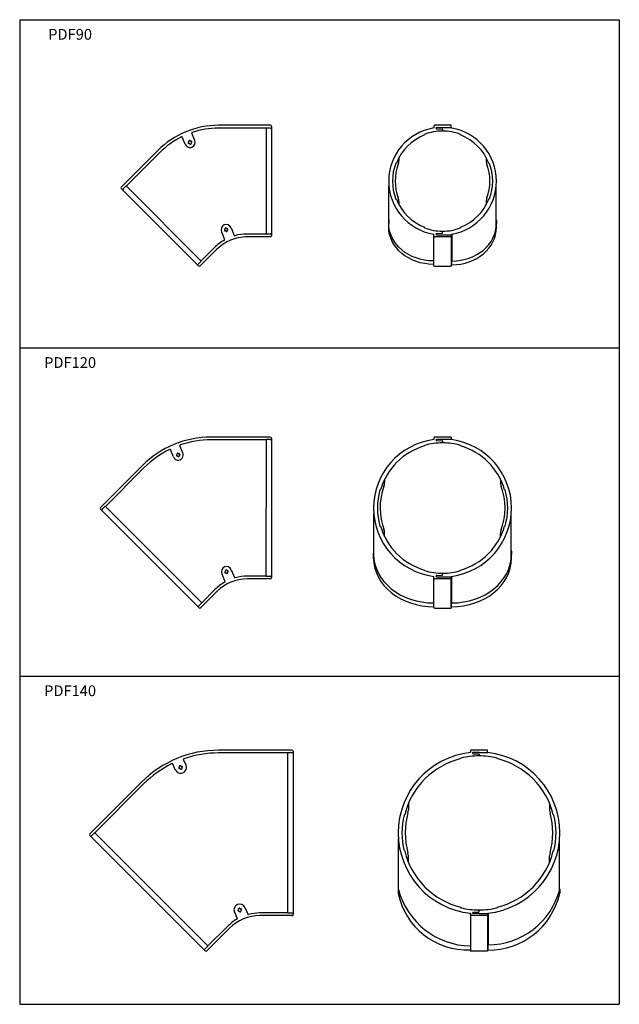
# Model space of a CAD drawing. Extents: x 22465 to 23022, y -23747 to -22833.
import ezdxf
from ezdxf.enums import TextEntityAlignment as Align

# ---------------------------------------------------------------- set-up
doc = ezdxf.new("R2010")
doc.units = 0
doc.layers.add('1外形線', color=3, linetype='CONTINUOUS')
doc.styles.add('CMP-SET', font='SIMPLEX', dxfattribs={"bigfont": 'BIGFONT'})

msp = doc.modelspace()

# ---------------------------------------------------------------- linework, layer by layer
at = {"layer": '1外形線'}
for p, q in [((22465.47, -22832.74), (22465.47, -23746.9)), ((22465.47, -22832.74), (23022.08, -22832.74)), ((23022.08, -22832.74), (23022.08, -23746.9)), ((22866.03, -22930.81), (22850.53, -22930.81)), ((22866.03, -22932.81), (22866.03, -22930.81)), ((22866.03, -23034.41), (22850.53, -23034.41)), ((22465.47, -23137.46), (23022.08, -23137.46)), ((22866.03, -23220.31), (22850.53, -23220.31)), ((22852.03, -23223.03), (22852.03, -23222.81)), ((22866.03, -23351.91), (22850.53, -23351.91)), ((22852.03, -23349.41), (22852.03, -23349.2)), ((22465.47, -23442.18), (23022.08, -23442.18)), ((22465.47, -23746.9), (23022.08, -23746.9))]:
    msp.add_line(p, q, dxfattribs=at)
at = {"layer": '1外形線', "ltscale": 3}
for p, q in [((22698.12, -22930.81), (22650.17, -22930.81)), ((22694.12, -22933.46), (22650.17, -22933.46)), ((22694.12, -22933.34), (22694.12, -23031.87)), ((22698.12, -22933.34), (22694.12, -22933.34)), ((22699.12, -22931.81), (22699.12, -23033.41)), ((22850.03, -22931.31), (22850.03, -22933)), ((22851.93, -22933.72), (22851.93, -22933.11)), ((22852.22, -22934.02), (22857.56, -22934.28)), ((22852.23, -22932.81), (22866.03, -22932.81)), ((22858.03, -22934.78), (22858.03, -22936.11)), ((22866.03, -22932.81), (22866.57, -22933.34)), ((22619.14, -22948.44), (22616.39, -22941.81)), ((22628.01, -22944.76), (22625.26, -22938.14)), ((22841.28, -22939.23), (22841.28, -22939.77)), ((22874.78, -22939.77), (22874.78, -22939.23)), ((22559.7, -22988.14), (22593.6, -22954.24)), ((22564.4, -22987.19), (22595.47, -22956.11)), ((22817.53, -22960.8), (22817.53, -22963.48)), ((22898.53, -22960.8), (22898.53, -22963.48)), ((22814.65, -22965.86), (22815.19, -22965.86)), ((22901.41, -22965.86), (22900.87, -22965.86)), ((22559.7, -22989.56), (22631.54, -23061.4)), ((22561.49, -22989.93), (22564.32, -22987.11)), ((22564.32, -22987.11), (22633.99, -23056.78)), ((22808.23, -23025.28), (22808.23, -22987.08)), ((22907.83, -23025.48), (22907.83, -22987.08)), ((22814.65, -22999.36), (22815.19, -22999.36)), ((22901.41, -22999.36), (22900.87, -22999.36)), ((22817.53, -23001.73), (22817.53, -23004.42)), ((22898.53, -23001.73), (22898.53, -23004.42)), ((22661.62, -23025.92), (22664.56, -23033.01)), ((22808.03, -23025.06), (22808.03, -23021.94)), ((22841.28, -23025.99), (22841.28, -23025.45)), ((22874.78, -23025.99), (22874.78, -23025.45)), ((22908.03, -23025.48), (22908.03, -23021.94)), ((22652.75, -23029.59), (22655.69, -23036.68)), ((22694.12, -23031.76), (22676.51, -23031.76)), ((22698.12, -23034.41), (22676.51, -23034.41)), ((22698.12, -23031.87), (22694.12, -23031.87)), ((22850.03, -23033.91), (22850.03, -23032.22)), ((22850.03, -23061.19), (22850.03, -23032.41)), ((22851.93, -23031.49), (22851.93, -23032.11)), ((22852.22, -23031.19), (22857.56, -23030.93)), ((22852.23, -23032.41), (22866.03, -23032.41)), ((22858.03, -23030.43), (22858.03, -23029.11)), ((22866.03, -23032.41), (22866.57, -23031.87)), ((22866.03, -23032.41), (22866.03, -23061.69)), ((22866.81, -23056.78), (22866.81, -23031.83)), ((22633.91, -23056.7), (22646.36, -23044.25)), ((22632.95, -23061.4), (22648.23, -23046.12)), ((22631.16, -23059.61), (22633.99, -23056.78)), ((22849.5, -23056.7), (22850.03, -23056.7)), ((22849.5, -23059.9), (22850.03, -23059.9)), ((22850.53, -23061.69), (22866.03, -23061.69)), ((22866.03, -23060.69), (22866.57, -23060.32)), ((22866.57, -23060.32), (22866.57, -23056.78)), ((22617.02, -23235.03), (22614.22, -23228.25)), ((22698.12, -23220.31), (22643.01, -23220.31)), ((22694.12, -23222.82), (22643.01, -23222.82)), ((22694.12, -23222.61), (22694.12, -23286.11)), ((22698.12, -23222.61), (22694.12, -23222.61)), ((22699.12, -23221.31), (22699.12, -23350.91)), ((22841.28, -23227.98), (22841.28, -23228.5)), ((22850.03, -23220.81), (22850.03, -23222.35)), ((22852.52, -23223.53), (22857.55, -23223.7)), ((22852.53, -23222.31), (22866.03, -23222.31)), ((22858.03, -23224.2), (22858.03, -23225.61)), ((22866.03, -23220.31), (22866.03, -23222.31)), ((22866.03, -23222.31), (22866.38, -23222.66)), ((22874.78, -23227.98), (22874.78, -23228.5)), ((22608.15, -23238.7), (22605.35, -23231.92)), ((22540.41, -23285.64), (22579.37, -23246.67)), ((22545.01, -23284.58), (22581.14, -23248.44)), ((22804.23, -23259.55), (22804.23, -23262.58)), ((22911.83, -23259.55), (22911.83, -23262.58)), ((22799.9, -23269.36), (22800.42, -23269.36)), ((22916.17, -23269.36), (22915.65, -23269.36)), ((22540.41, -23287.05), (22632.05, -23378.69)), ((22542.04, -23287.26), (22544.86, -23284.44)), ((22544.86, -23284.44), (22589.76, -23329.34)), ((22694.12, -23349.61), (22694.12, -23286.11)), ((22794.23, -23332.87), (22794.23, -23291.17)), ((22921.84, -23329.34), (22921.84, -23291.12)), ((22799.9, -23302.86), (22800.42, -23302.86)), ((22804.23, -23312.67), (22804.23, -23309.64)), ((22911.83, -23312.67), (22911.83, -23309.64)), ((22916.17, -23302.86), (22915.65, -23302.86)), ((22634.66, -23374.24), (22589.76, -23329.34)), ((22794.03, -23332.87), (22794.03, -23329.34)), ((22921.84, -23332.87), (22921.84, -23329.34)), ((22922.03, -23332.87), (22922.03, -23329.34)), ((22653.05, -23347.09), (22656.05, -23354.32)), ((22661.92, -23343.42), (22664.91, -23350.65)), ((22841.28, -23344.25), (22841.28, -23343.73)), ((22858.03, -23348.03), (22858.03, -23346.61)), ((22874.78, -23344.25), (22874.78, -23343.73)), ((22694.12, -23349.41), (22676.81, -23349.41)), ((22698.12, -23351.91), (22676.81, -23351.91)), ((22698.12, -23349.61), (22694.12, -23349.61)), ((22850.03, -23378.48), (22850.03, -23349.87)), ((22850.03, -23351.41), (22850.03, -23349.87)), ((22852.52, -23348.7), (22857.55, -23348.53)), ((22852.53, -23349.91), (22866.03, -23349.91)), ((22866.03, -23349.91), (22866.38, -23349.57)), ((22866.03, -23377.98), (22866.03, -23349.91)), ((22866.03, -23349.91), (22866.03, -23378.98)), ((22866.61, -23374.29), (22866.61, -23349.53)), ((22633.46, -23378.69), (22648.53, -23363.63)), ((22634.52, -23374.09), (22646.76, -23361.86)), ((22631.84, -23377.06), (22634.66, -23374.24)), ((22866.38, -23377.83), (22866.38, -23374.29)), ((22850.53, -23378.98), (22866.03, -23378.98)), ((22866.03, -23377.98), (22866.38, -23377.83)), ((22718.21, -23510.99), (22650.11, -23510.99)), ((22719.21, -23511.99), (22719.21, -23663.59)), ((22883.84, -23511.49), (22883.84, -23513.22)), ((22899.84, -23510.99), (22884.34, -23510.99)), ((22899.84, -23512.99), (22899.84, -23510.99)), ((22619.86, -23524.94), (22617.64, -23519.56)), ((22714.21, -23513.49), (22650.11, -23513.49)), ((22714.21, -23513.49), (22714.21, -23662.09)), ((22719.21, -23513.29), (22714.41, -23513.29)), ((22875.09, -23518.79), (22875.09, -23518.28)), ((22885.84, -23513.49), (22885.84, -23513.71)), ((22886.32, -23514.21), (22891.35, -23514.37)), ((22891.84, -23512.99), (22886.34, -23512.99)), ((22891.84, -23512.99), (22899.84, -23512.99)), ((22891.84, -23514.87), (22891.84, -23516.29)), ((22899.84, -23512.99), (22900.09, -23513.25)), ((22908.59, -23518.79), (22908.59, -23518.28)), ((22609.94, -23529.05), (22607.71, -23523.67)), ((22530.54, -23588.73), (22578.69, -23540.57)), ((22535.13, -23587.67), (22580.46, -23542.34)), ((22826.27, -23560.54), (22826.27, -23566.52)), ((22957.4, -23560.54), (22957.4, -23566.52)), ((22822.84, -23571.04), (22822.33, -23571.04)), ((22960.83, -23571.04), (22961.35, -23571.04)), ((22530.54, -23590.14), (22637.73, -23697.34)), ((22531.46, -23591.06), (22534.85, -23587.67)), ((22535.13, -23587.67), (22640.2, -23692.74)), ((22817.04, -23640.21), (22817.04, -23593.26)), ((22966.64, -23640.95), (22966.64, -23593.26)), ((22822.84, -23604.54), (22822.33, -23604.54)), ((22826.27, -23615.04), (22826.27, -23609.06)), ((22957.4, -23615.04), (22957.4, -23609.06)), ((22960.83, -23604.54), (22961.35, -23604.54)), ((22817.04, -23640.21), (22817.04, -23640.21)), ((22966.84, -23640.21), (22966.84, -23643.74)), ((22816.84, -23640.41), (22816.84, -23643.74)), ((22674.68, -23657.26), (22677.13, -23663.18)), ((22875.09, -23656.79), (22875.09, -23657.3)), ((22908.59, -23656.79), (22908.59, -23657.3)), ((22664.75, -23661.37), (22667.2, -23667.29)), ((22714.21, -23662.09), (22688.47, -23662.09)), ((22718.21, -23664.59), (22688.47, -23664.59)), ((22719.21, -23662.29), (22714.41, -23662.29)), ((22883.84, -23662.36), (22883.84, -23697.13)), ((22883.84, -23664.09), (22883.84, -23662.36)), ((22899.84, -23664.59), (22884.34, -23664.59)), ((22885.84, -23662.09), (22885.84, -23661.87)), ((22886.32, -23661.37), (22891.35, -23661.21)), ((22891.84, -23662.59), (22886.34, -23662.59)), ((22891.84, -23660.71), (22891.84, -23659.29)), ((22891.84, -23662.59), (22899.84, -23662.59)), ((22899.84, -23662.59), (22900.09, -23662.33)), ((22899.84, -23662.59), (22899.84, -23664.59)), ((22899.84, -23664.59), (22899.84, -23697.63)), ((22900.32, -23662.31), (22900.32, -23691.57)), ((22639.15, -23697.34), (22660.18, -23676.31)), ((22640.2, -23692.74), (22658.41, -23674.54)), ((22636.81, -23696.42), (22640.2, -23693.03)), ((22900.1, -23691.63), (22900.1, -23696.63)), ((22899.84, -23697.63), (22884.34, -23697.63))]:
    msp.add_line(p, q, dxfattribs=at)
for centre, radius, start, end in [((22650.17, -23010.81), 80, 90, 112.5), ((22650.17, -23010.81), 77.35, 90, 108.54559), ((22698.12, -22931.81), 1, 0, 90), ((22698.12, -22934.34), 1, 0, 90), ((22858.03, -22982.61), 50, 99.49781, 260.50219), ((22858.03, -22982.61), 46.5, 90, 111.1134), ((22849.73, -22933), 0.3, 279.49781, 0), ((22850.53, -22931.31), 0.5, 90, 180), ((22852.23, -22933.11), 0.3, 90, 180), ((22852.23, -22933.72), 0.3, 180, 267.18444), ((22857.53, -22934.78), 0.5, 0, 87.18444), ((22858.03, -22982.61), 46.5, 68.8866, 90), ((22858.03, -22982.61), 50, 279.8269, 80.1731), ((22650.17, -23010.81), 80, 112.5, 135), ((22650.17, -23010.81), 77.35, 116.45441, 135), ((22615.93, -22942), 0.5, 22.5, 116.45441), ((22625.72, -22937.95), 0.5, 108.54559, 202.5), ((22623.57, -22946.6), 4.8, 292.5, 22.5), ((22858.03, -22982.61), 46, 111.35408, 158.64592), ((22858.03, -22982.61), 46, 21.35408, 68.64592), ((22623.57, -22946.6), 4.8, 202.5, 292.5), ((22807.53, -22963.48), 10, 339.25808, 0), ((22908.53, -22963.48), 10, 180, 200.74192), ((22858.03, -22982.61), 46.5, 158.8866, 201.1134), ((22858.03, -22982.61), 44, 159.25808, 200.74192), ((22858.03, -22982.61), 44, 339.25808, 20.74192), ((22858.03, -22982.61), 46.5, 338.8866, 21.1134), ((22560.4, -22988.85), 1, 135, 225), ((22562.19, -22990.64), 1, 135, 225), ((22858.03, -22982.61), 46, 201.35408, 248.64592), ((22807.53, -23001.73), 10, 0, 20.74192), ((22858.03, -22982.61), 46, 291.35408, 338.64592), ((22908.53, -23001.73), 10, 159.25808, 180), ((22657.19, -23027.75), 4.8, 112.5, 202.5), ((22657.19, -23027.75), 4.8, 22.5, 112.5), ((22858.03, -22982.61), 46.5, 248.8866, 270), ((22858.03, -22982.61), 46.5, 270, 291.1134), ((22655.23, -23036.88), 0.5, 299.55584, 22.5), ((22676.51, -23074.41), 40, 90, 112.5), ((22665.02, -23032.82), 0.5, 202.5, 285.44416), ((22676.51, -23074.41), 42.65, 90, 105.44416), ((22698.12, -23030.87), 1, 270, 0), ((22698.12, -23033.41), 1, 270, 0), ((22849.73, -23032.22), 0.3, 0, 80.50219), ((22850.53, -23033.91), 0.5, 180, 270), ((22852.23, -23031.49), 0.3, 92.81556, 180), ((22852.23, -23032.11), 0.3, 180, 270), ((22857.53, -23030.43), 0.5, 272.81556, 0), ((22676.51, -23074.41), 42.65, 119.55584, 135), ((22676.51, -23074.41), 40, 112.5, 135), ((22630.45, -23058.9), 1, 225, 315), ((22632.25, -23060.69), 1, 225, 315), ((22850.53, -23061.19), 0.5, 180, 270), ((22643.01, -23310.31), 90, 90, 135), ((22614.68, -23228.06), 0.5, 109.00726, 202.5), ((22643.01, -23310.31), 87.5, 90, 109.00726), ((22698.12, -23221.31), 1, 0, 90), ((22698.12, -23223.61), 1, 0, 90), ((22858.03, -23286.11), 64, 97.41657, 262.58343), ((22858.03, -23286.11), 60, 106.21048, 163.78952), ((22858.03, -23286.11), 60.5, 90, 106.07286), ((22849.73, -23222.35), 0.3, 277.41657, 0.03489), ((22850.53, -23220.81), 0.5, 90, 180), ((22852.53, -23222.81), 0.5, 90, 180), ((22852.53, -23223.03), 0.5, 180, 268.09085), ((22858.03, -23286.11), 60.5, 73.92714, 90), ((22858.03, -23286.11), 64, 277.49361, 82.50639), ((22858.03, -23286.11), 60, 16.21048, 73.78952), ((22643.01, -23310.31), 87.5, 115.99274, 135), ((22604.88, -23232.12), 0.5, 22.5, 115.99274), ((22612.59, -23236.86), 4.8, 202.5, 22.5), ((22794.23, -23262.58), 10, 339.75728, 0), ((22921.83, -23262.58), 10, 180, 200.24272), ((22858.03, -23286.11), 60.5, 163.92714, 196.07286), ((22858.03, -23286.11), 58, 159.75728, 200.74192), ((22858.03, -23286.11), 58, 339.75728, 20.24272), ((22858.03, -23286.11), 60.5, 343.92714, 16.07286), ((22541.11, -23286.34), 1, 135, 225), ((22542.74, -23287.97), 1, 135, 225), ((22858.03, -23286.11), 60, 196.21048, 253.78952), ((22794.23, -23309.64), 10, 0, 20.24272), ((22858.03, -23286.11), 60, 286.21048, 343.78952), ((22921.83, -23309.64), 10, 159.75728, 180), ((22657.49, -23345.26), 4.8, 22.5, 202.5), ((22858.03, -23286.11), 60.5, 253.92714, 270), ((22858.03, -23286.11), 60.5, 270, 286.07286), ((22676.81, -23391.91), 42.5, 119.57945, 135), ((22676.81, -23391.91), 40, 90, 135), ((22655.58, -23354.51), 0.5, 299.57945, 22.5), ((22665.38, -23350.46), 0.5, 202.5, 285.42055), ((22676.81, -23391.91), 42.5, 90, 105.42055), ((22698.12, -23348.61), 1, 270, 0), ((22698.12, -23350.91), 1, 270, 0), ((22849.73, -23349.87), 0.3, 0, 82.58343), ((22850.53, -23351.41), 0.5, 180, 270), ((22852.53, -23349.2), 0.5, 91.90915, 180), ((22852.53, -23349.41), 0.5, 180, 270), ((22631.13, -23376.36), 1, 225, 315), ((22632.76, -23377.98), 1, 225, 315), ((22850.53, -23378.48), 0.5, 180, 270), ((22650.11, -23611.99), 101, 90, 135), ((22718.21, -23511.99), 1, 0, 90), ((22884.34, -23511.49), 0.5, 90, 180), ((22618.1, -23519.37), 0.5, 109.06592, 202.5), ((22650.11, -23611.99), 98.5, 90, 109.06592), ((22714.41, -23513.49), 0.202, 90, 180), ((22891.84, -23587.79), 75, 96.1232, 263.8768), ((22891.84, -23587.79), 71, 103.64559, 166.35441), ((22891.84, -23587.79), 71.5, 90, 103.54834), ((22886.34, -23513.49), 0.5, 90, 180), ((22886.34, -23513.71), 0.5, 180, 268.09085), ((22891.34, -23514.87), 0.5, 0, 88.09085), ((22891.84, -23587.79), 71.5, 76.45166, 90), ((22891.84, -23587.79), 75, 276.31975, 83.68025), ((22891.84, -23587.79), 71, 13.64559, 76.35441), ((22650.11, -23611.99), 98.5, 115.93408, 135), ((22607.25, -23523.86), 0.5, 22.5, 115.93408), ((22614.9, -23526.99), 5.37, 202.5, 22.5), ((22613.33, -23526.34), 0.6, 257.66425, 57.33575), ((22614.9, -23526.99), 1.7, 177.8285, 227.1715), ((22614.9, -23526.99), 1.7, 87.8285, 137.1715), ((22614.25, -23528.56), 0.6, 347.66425, 147.33575), ((22614.9, -23526.99), 1.7, 267.8285, 317.1715), ((22615.55, -23525.42), 0.6, 167.66425, 327.33575), ((22616.47, -23527.64), 0.6, 77.66425, 237.33575), ((22614.9, -23526.99), 1.7, 357.8285, 47.1715), ((22816.27, -23566.52), 10, 344.27563, 0), ((22967.4, -23566.52), 10, 180, 195.72437), ((22891.84, -23587.79), 71.5, 166.45166, 193.54834), ((22891.84, -23587.79), 68.5, 164.27563, 195.72437), ((22891.84, -23587.79), 68.5, 344.27563, 15.72437), ((22891.84, -23587.79), 71.5, 346.45166, 13.54834), ((22531.24, -23589.44), 1, 135, 225), ((22534.99, -23587.81), 0.202, 45, 135), ((22891.84, -23587.79), 71, 193.64559, 256.35441), ((22816.27, -23609.06), 10, 0, 15.72437), ((22891.84, -23587.79), 71, 283.64559, 346.35441), ((22967.4, -23609.06), 10, 164.27563, 180), ((22817.04, -23640.41), 0.2, 90, 180), ((22885.26, -23622.2), 70.56, 194.78633, 268.84641), ((22900.24, -23622.8), 68.83, 269.87985, 345.35228), ((22900.24, -23657.61), 68.83, 14.64772, 15.2922), ((22881.16, -23630.87), 65.6, 191.31376, 272.33457), ((22900.74, -23628.9), 67.74, 269.45061, 347.34254), ((22669.71, -23659.32), 5.37, 22.5, 202.5), ((22668.14, -23658.67), 0.6, 257.66425, 57.33575), ((22669.71, -23659.32), 1.7, 87.8285, 137.1715), ((22670.36, -23657.75), 0.6, 167.66425, 327.33575), ((22669.71, -23659.32), 1.7, 357.8285, 47.1715), ((22891.84, -23587.79), 71.5, 256.45166, 270), ((22891.84, -23587.79), 71.5, 270, 283.54834), ((22688.47, -23704.59), 40, 90, 135), ((22666.74, -23667.48), 0.5, 300.34604, 22.5), ((22669.71, -23659.32), 1.7, 177.8285, 227.1715), ((22669.06, -23660.89), 0.6, 347.66425, 147.33575), ((22669.71, -23659.32), 1.7, 267.8285, 317.1715), ((22671.28, -23659.97), 0.6, 77.66425, 237.33575), ((22677.59, -23662.99), 0.5, 202.5, 284.65396), ((22688.47, -23704.59), 42.5, 90, 104.65396), ((22714.41, -23662.09), 0.202, 180, 270), ((22718.21, -23663.59), 1, 270, 0), ((22884.34, -23664.09), 0.5, 180, 270), ((22886.34, -23661.87), 0.5, 91.90915, 180), ((22886.34, -23662.09), 0.5, 180, 270), ((22891.34, -23660.71), 0.5, 271.90915, 360), ((22688.47, -23704.59), 42.5, 120.34604, 135), ((22640.06, -23692.88), 0.202, 315, 45), ((22638.44, -23696.63), 1, 225, 315), ((22884.34, -23697.13), 0.5, 180, 270)]:
    msp.add_arc(centre, radius, start, end, dxfattribs=at)
at = {"layer": '1外形線'}
for centre, radius, start, end in [((22622, -22945.95), 0.6, 257.66425, 57.33575), ((22623.57, -22946.6), 1.7, 112.5, 137.1715), ((22623.57, -22946.6), 1.7, 87.8285, 112.5), ((22624.22, -22945.03), 0.6, 167.66425, 327.33575), ((22623.57, -22946.6), 1.7, 357.8285, 47.1715), ((22623.57, -22946.6), 1.7, 177.8285, 227.1715), ((22622.92, -22948.17), 0.6, 347.66425, 147.33575), ((22623.57, -22946.6), 1.7, 267.8285, 292.5), ((22623.57, -22946.6), 1.7, 292.5, 317.1715), ((22625.14, -22947.25), 0.6, 77.66425, 237.33575), ((22655.62, -23027.1), 0.6, 257.66425, 57.33575), ((22657.19, -23027.75), 1.7, 177.8285, 227.1715), ((22657.19, -23027.75), 1.7, 112.5, 137.1715), ((22657.19, -23027.75), 1.7, 87.8285, 112.5), ((22657.84, -23026.18), 0.6, 167.66425, 327.33575), ((22657.19, -23027.75), 1.7, 357.8285, 47.1715), ((22656.54, -23029.32), 0.6, 347.66425, 147.33575), ((22657.19, -23027.75), 1.7, 267.8285, 292.5), ((22657.19, -23027.75), 1.7, 292.5, 317.1715), ((22658.76, -23028.4), 0.6, 77.66425, 237.33575), ((22857.53, -23224.2), 0.5, 0, 88.09085), ((22611.02, -23236.21), 0.6, 257.66425, 57.33575), ((22612.59, -23236.86), 1.7, 177.8285, 227.1715), ((22612.59, -23236.86), 1.7, 87.8285, 137.1715), ((22611.94, -23238.43), 0.6, 347.66425, 147.33575), ((22613.24, -23235.29), 0.6, 167.66425, 327.33575), ((22614.16, -23237.51), 0.6, 77.66425, 237.33575), ((22612.59, -23236.86), 1.7, 357.8285, 47.1715), ((22612.59, -23236.86), 1.7, 267.8285, 317.1715), ((22655.92, -23344.61), 0.6, 257.66425, 57.33575), ((22657.49, -23345.26), 1.7, 177.8285, 227.1715), ((22657.49, -23345.26), 1.7, 87.8285, 137.1715), ((22656.84, -23346.83), 0.6, 347.66425, 147.33575), ((22657.49, -23345.26), 1.7, 267.8285, 317.1715), ((22658.14, -23343.69), 0.6, 167.66425, 327.33575), ((22659.06, -23345.91), 0.6, 77.66425, 237.33575), ((22657.49, -23345.26), 1.7, 357.8285, 47.1715), ((22857.53, -23348.03), 0.5, 271.90915, 0)]:
    msp.add_arc(centre, radius, start, end, dxfattribs=at)
at = {"layer": '1外形線', "ltscale": 3}
for centre, major_axis, ratio, start_param, end_param in [((22849.5, -23021.94), (-41.47, 0), 0.840116, 6.18493, 6.283185), ((22866.57, -23021.94), (41.47, 0), 0.840116, 4.712389, 6.283185), ((22866.57, -23025.48), (41.47, 0), 0.840116, 4.712389, 6.283185), ((22850.03, -23329.34), (-56, 0), 0.801784, 0, 1.570796), ((22866.38, -23329.34), (55.65, 0), 0.807753, 4.712389, 6.283185), ((22850.03, -23332.87), (-56, 0), 0.801784, 0, 1.570796), ((22866.38, -23332.87), (55.65, 0), 0.807753, 4.712389, 6.283185)]:
    msp.add_ellipse(centre, major_axis=major_axis, ratio=ratio, start_param=start_param, end_param=end_param, dxfattribs=at)
at = {"layer": '1外形線', "ltscale": 3, "extrusion": (0, 0, -1)}
for centre, major_axis, ratio, start_param, end_param in [((22866.57, -23021.94), (41.47, 0), 0.840116, 6.18493, 6.283185), ((22849.5, -23021.86), (-41.47, 0), 0.840116, 4.712389, 6.283185), ((22849.5, -23025.06), (-41.47, 0), 0.840116, 4.712389, 6.283185), ((22850.03, -23329.34), (-56, 0), 0.801784, 0, 0.084541), ((22866.38, -23329.34), (55.65, 0), 0.807753, 6.19918, 6.283185)]:
    msp.add_ellipse(centre, major_axis=major_axis, ratio=ratio, start_param=start_param, end_param=end_param, dxfattribs=at)

# ---------------------------------------------------------------- texts
at = {"layer": '1外形線', "style": 'CMP-SET'}
for s, p in [('PDF90', (22512.24, -22851.34)), ('PDF120', (22512.24, -23156.06)), ('PDF140', (22512.24, -23460.78))]:
    msp.add_text(s, height=10, dxfattribs=at).set_placement(p, align=Align.CENTER)

doc.saveas('drawing.dxf')
